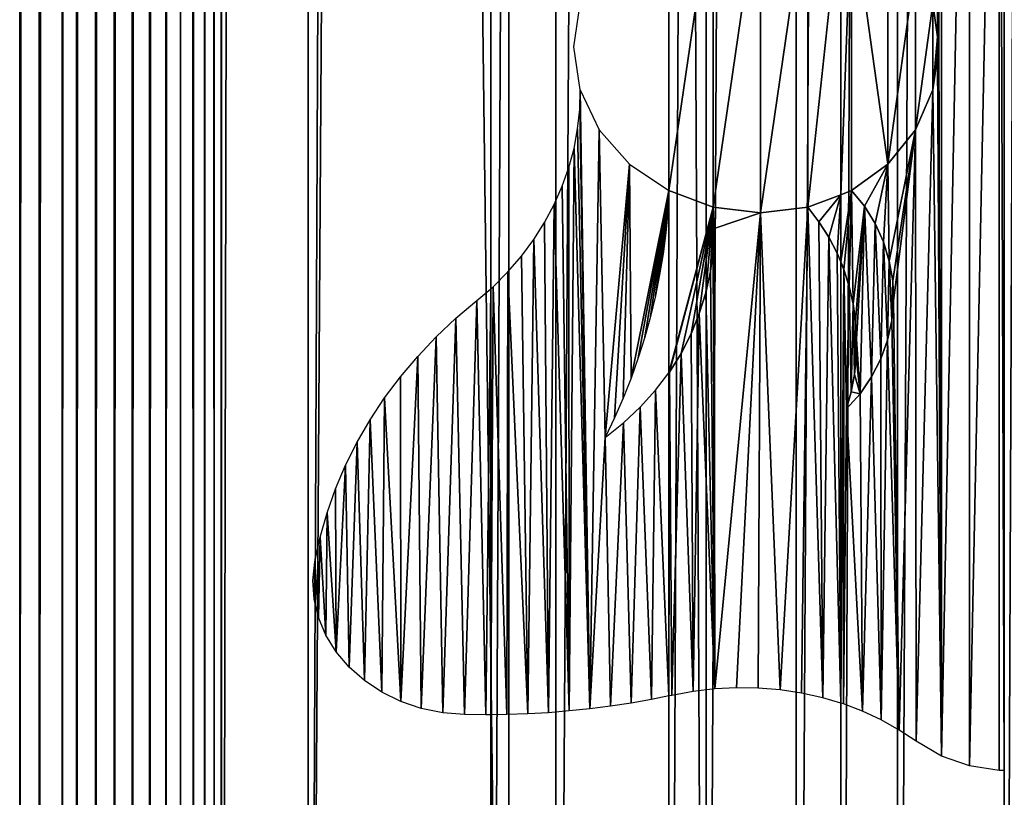
# Model space of a CAD drawing. Units: millimetres. Extents: x -99 to 23, y 5777 to 8177.
# Drawn here: x -99 to -38, y 5856 to 5904 of the extents above; entities that cross this region are included whole.
import ezdxf

# ---------------------------------------------------------------- set-up
doc = ezdxf.new("R2010")
doc.units = ezdxf.units.MM
doc.header["$LTSCALE"] = 25.4
doc.layers.get('0').update_dxf_attribs({"true_color": 0xff5454})

# ---------------------------------------------------------------- blocks, each defined once
blk = doc.blocks.new('Komponent_1')
at = {"color": 0}
for p, q in [((55.674, 2438.634, 148), (55.674, 38.634, 148)), ((55.674, 2438.634, 138.57), (55.674, 38.634, 138.57)), ((55.674, 2438.634, 148), (55.674, 38.634, 148)), ((55.674, 2438.634, 138.57), (55.674, 38.634, 138.57)), ((56.881, 2438.634, 138.57), (56.881, 38.634, 138.57)), ((56.881, 2438.634, 138.57), (56.881, 38.634, 138.57)), ((58.301, 2438.634, 139.256), (58.301, 38.634, 139.256)), ((58.301, 2438.634, 139.256), (58.301, 38.634, 139.256)), ((59.184, 2438.634, 135.107), (59.184, 38.634, 135.107)), ((59.184, 2438.634, 135.107), (59.184, 38.634, 135.107)), ((60.362, 38.634, 135.021), (60.362, 2438.634, 135.021)), ((60.362, 38.634, 135.021), (60.362, 2438.634, 135.021)), ((61.521, 38.634, 134.774), (61.521, 2438.634, 134.774)), ((61.521, 38.634, 134.774), (61.521, 2438.634, 134.774)), ((62.644, 38.634, 134.371), (62.644, 2438.634, 134.371)), ((62.644, 38.634, 134.371), (62.644, 2438.634, 134.371)), ((63.714, 38.634, 133.817), (63.714, 2438.634, 133.817)), ((63.714, 38.634, 133.817), (63.714, 2438.634, 133.817)), ((64.713, 38.634, 133.121), (64.713, 2438.634, 133.121)), ((64.713, 38.634, 133.121), (64.713, 2438.634, 133.121)), ((65.627, 38.634, 132.293), (65.627, 2438.634, 132.293)), ((65.627, 38.634, 132.293), (65.627, 2438.634, 132.293)), ((66.441, 38.634, 131.347), (66.441, 2438.634, 131.347)), ((66.441, 38.634, 131.347), (66.441, 2438.634, 131.347)), ((67.144, 38.634, 130.297), (67.144, 2438.634, 130.297)), ((67.144, 38.634, 130.297), (67.144, 2438.634, 130.297)), ((67.724, 38.634, 129.158), (67.724, 2438.634, 129.158)), ((67.724, 38.634, 129.158), (67.724, 2438.634, 129.158)), ((68.172, 2438.634, 127.949), (68.172, 38.634, 127.949)), ((68.172, 2438.634, 123.976), (68.172, 38.634, 123.976)), ((68.172, 2438.634, 127.949), (68.172, 38.634, 127.949)), ((68.172, 2438.634, 123.976), (68.172, 38.634, 123.976)), ((73.529, 2438.634, 123.976), (73.529, 38.634, 123.976)), ((73.529, 2438.634, 119.098), (73.529, 38.634, 119.098)), ((73.529, 2438.634, 123.976), (73.529, 38.634, 123.976)), ((73.529, 2438.634, 119.098), (73.529, 38.634, 119.098)), ((85.957, 38.634, 148), (85.957, 2438.634, 148)), ((85.957, 2438.634, 125.409), (85.957, 38.634, 125.409)), ((85.957, 38.634, 148), (85.957, 2438.634, 148)), ((85.957, 2438.634, 125.409), (85.957, 38.634, 125.409)), ((88.874, 38.634, 116.134), (88.874, 2438.634, 116.134)), ((88.874, 38.634, 116.134), (88.874, 2438.634, 116.134)), ((98.166, 2438.634, 122.327), (98.166, 38.634, 122.327)), ((98.166, 2438.634, 122.327), (98.166, 38.634, 122.327)), ((103.751, 38.634, 111.018), (103.751, 2438.634, 111.018)), ((103.751, 38.634, 111.018), (103.751, 2438.634, 111.018)), ((110.025, 38.634, 117.873), (110.025, 2438.634, 117.873)), ((110.025, 38.634, 117.873), (110.025, 2438.634, 117.873))]:
    blk.add_line(p, q, dxfattribs=at)
at = {"color": 7, "true_color": 0xf4f1f7}
mesh = blk.add_polyface(dxfattribs=at)
corners = [(85.957, 38.634, 148), (55.674, 2438.634, 148), (55.674, 38.634, 148), (85.957, 2438.634, 148)]
mesh.append_faces([[corners[k] for k in face] for face in [(0, 1, 2), (1, 0, 3)]], dxfattribs={"vtx0": -1, "color": 7})
mesh = blk.add_polyface(dxfattribs=at)
corners = [(55.674, 2438.634, 148), (55.674, 38.634, 138.57), (55.674, 38.634, 148), (55.674, 2438.634, 138.57)]
mesh.append_faces([[corners[k] for k in face] for face in [(0, 1, 2), (1, 0, 3)]], dxfattribs={"vtx0": -1, "color": 7})
mesh = blk.add_polyface(dxfattribs=at)
corners = [(56.881, 2438.634, 138.57), (55.674, 38.634, 138.57), (55.674, 2438.634, 138.57), (56.881, 38.634, 138.57)]
mesh.append_faces([[corners[k] for k in face] for face in [(0, 1, 2), (1, 0, 3)]], dxfattribs={"vtx0": -1, "color": 7})
mesh = blk.add_polyface(dxfattribs=at)
corners = [(58.301, 2438.634, 139.256), (56.881, 38.634, 138.57), (56.881, 2438.634, 138.57), (58.301, 38.634, 139.256)]
mesh.append_faces([[corners[k] for k in face] for face in [(0, 1, 2), (1, 0, 3)]], dxfattribs={"vtx0": -1, "color": 7})
mesh = blk.add_polyface(dxfattribs=at)
corners = [(58.301, 38.634, 139.256), (59.184, 2438.634, 135.107), (59.184, 38.634, 135.107), (58.301, 2438.634, 139.256)]
mesh.append_faces([[corners[k] for k in face] for face in [(0, 1, 2), (1, 0, 3)]], dxfattribs={"vtx0": -1, "color": 7})
mesh = blk.add_polyface(dxfattribs=at)
corners = [(60.362, 2438.634, 135.021), (59.184, 38.634, 135.107), (59.184, 2438.634, 135.107), (60.362, 38.634, 135.021)]
mesh.append_faces([[corners[k] for k in face] for face in [(0, 1, 2), (1, 0, 3)]], dxfattribs={"vtx0": -1, "color": 7})
mesh = blk.add_polyface(dxfattribs=at)
corners = [(61.521, 2438.634, 134.774), (60.362, 38.634, 135.021), (60.362, 2438.634, 135.021), (61.521, 38.634, 134.774)]
mesh.append_faces([[corners[k] for k in face] for face in [(0, 1, 2), (1, 0, 3)]], dxfattribs={"vtx0": -1, "color": 7})
mesh = blk.add_polyface(dxfattribs=at)
corners = [(62.644, 2438.634, 134.371), (61.521, 38.634, 134.774), (61.521, 2438.634, 134.774), (62.644, 38.634, 134.371)]
mesh.append_faces([[corners[k] for k in face] for face in [(0, 1, 2), (1, 0, 3)]], dxfattribs={"vtx0": -1, "color": 7})
mesh = blk.add_polyface(dxfattribs=at)
corners = [(63.714, 2438.634, 133.817), (62.644, 38.634, 134.371), (62.644, 2438.634, 134.371), (63.714, 38.634, 133.817)]
mesh.append_faces([[corners[k] for k in face] for face in [(0, 1, 2), (1, 0, 3)]], dxfattribs={"vtx0": -1, "color": 7})
mesh = blk.add_polyface(dxfattribs=at)
corners = [(64.713, 2438.634, 133.121), (63.714, 38.634, 133.817), (63.714, 2438.634, 133.817), (64.713, 38.634, 133.121)]
mesh.append_faces([[corners[k] for k in face] for face in [(0, 1, 2), (1, 0, 3)]], dxfattribs={"vtx0": -1, "color": 7})
mesh = blk.add_polyface(dxfattribs=at)
corners = [(65.627, 2438.634, 132.293), (64.713, 38.634, 133.121), (64.713, 2438.634, 133.121), (65.627, 38.634, 132.293)]
mesh.append_faces([[corners[k] for k in face] for face in [(0, 1, 2), (1, 0, 3)]], dxfattribs={"vtx0": -1, "color": 7})
mesh = blk.add_polyface(dxfattribs=at)
corners = [(65.627, 2438.634, 132.293), (66.441, 38.634, 131.347), (65.627, 38.634, 132.293), (66.441, 2438.634, 131.347)]
mesh.append_faces([[corners[k] for k in face] for face in [(0, 1, 2), (1, 0, 3)]], dxfattribs={"vtx0": -1, "color": 7})
mesh = blk.add_polyface(dxfattribs=at)
corners = [(66.441, 2438.634, 131.347), (67.144, 38.634, 130.297), (66.441, 38.634, 131.347), (67.144, 2438.634, 130.297)]
mesh.append_faces([[corners[k] for k in face] for face in [(0, 1, 2), (1, 0, 3)]], dxfattribs={"vtx0": -1, "color": 7})
mesh = blk.add_polyface(dxfattribs=at)
corners = [(67.144, 2438.634, 130.297), (67.724, 38.634, 129.158), (67.144, 38.634, 130.297), (67.724, 2438.634, 129.158)]
mesh.append_faces([[corners[k] for k in face] for face in [(0, 1, 2), (1, 0, 3)]], dxfattribs={"vtx0": -1, "color": 7})
mesh = blk.add_polyface(dxfattribs=at)
corners = [(67.724, 2438.634, 129.158), (68.172, 38.634, 127.949), (67.724, 38.634, 129.158), (68.172, 2438.634, 127.949)]
mesh.append_faces([[corners[k] for k in face] for face in [(0, 1, 2), (1, 0, 3)]], dxfattribs={"vtx0": -1, "color": 7})
mesh = blk.add_polyface(dxfattribs=at)
corners = [(68.172, 2438.634, 127.949), (68.172, 38.634, 123.976), (68.172, 38.634, 127.949), (68.172, 2438.634, 123.976)]
mesh.append_faces([[corners[k] for k in face] for face in [(0, 1, 2), (1, 0, 3)]], dxfattribs={"vtx0": -1, "color": 7})
mesh = blk.add_polyface(dxfattribs=at)
corners = [(73.529, 2438.634, 123.976), (68.172, 38.634, 123.976), (68.172, 2438.634, 123.976), (73.529, 38.634, 123.976)]
mesh.append_faces([[corners[k] for k in face] for face in [(0, 1, 2), (1, 0, 3)]], dxfattribs={"vtx0": -1, "color": 7})
mesh = blk.add_polyface(dxfattribs=at)
corners = [(73.529, 2438.634, 123.976), (73.529, 38.634, 119.098), (73.529, 38.634, 123.976), (73.529, 2438.634, 119.098)]
mesh.append_faces([[corners[k] for k in face] for face in [(0, 1, 2), (1, 0, 3)]], dxfattribs={"vtx0": -1, "color": 7})
mesh = blk.add_polyface(dxfattribs=at)
corners = [(88.874, 2438.634, 116.134), (73.529, 38.634, 119.098), (73.529, 2438.634, 119.098), (88.874, 38.634, 116.134)]
mesh.append_faces([[corners[k] for k in face] for face in [(0, 1, 2), (1, 0, 3)]], dxfattribs={"vtx0": -1, "color": 7})
mesh = blk.add_polyface(dxfattribs=at)
corners = [(98.166, 38.634, 122.327), (85.957, 2438.634, 125.409), (85.957, 38.634, 125.409), (98.166, 2438.634, 122.327)]
mesh.append_faces([[corners[k] for k in face] for face in [(0, 1, 2), (1, 0, 3)]], dxfattribs={"vtx0": -1, "color": 7})
mesh = blk.add_polyface(dxfattribs=at)
corners = [(85.957, 2438.634, 125.409), (85.957, 38.634, 148), (85.957, 38.634, 125.409), (85.957, 2438.634, 148)]
mesh.append_faces([[corners[k] for k in face] for face in [(0, 1, 2), (1, 0, 3)]], dxfattribs={"vtx0": -1, "color": 7})
mesh = blk.add_polyface(dxfattribs=at)
corners = [(103.751, 2438.634, 111.018), (88.874, 38.634, 116.134), (88.874, 2438.634, 116.134), (103.751, 38.634, 111.018)]
mesh.append_faces([[corners[k] for k in face] for face in [(0, 1, 2), (1, 0, 3)]], dxfattribs={"vtx0": -1, "color": 7})
mesh = blk.add_polyface(dxfattribs=at)
corners = [(98.166, 38.634, 122.327), (110.025, 2438.634, 117.873), (98.166, 2438.634, 122.327), (110.025, 38.634, 117.873)]
mesh.append_faces([[corners[k] for k in face] for face in [(0, 1, 2), (1, 0, 3)]], dxfattribs={"vtx0": -1, "color": 7})
mesh = blk.add_polyface(dxfattribs=at)
corners = [(117.913, 2438.634, 103.833), (103.751, 38.634, 111.018), (103.751, 2438.634, 111.018), (117.913, 38.634, 103.833)]
mesh.append_faces([[corners[k] for k in face] for face in [(0, 1, 2), (1, 0, 3)]], dxfattribs={"vtx0": -1, "color": 7})
mesh = blk.add_polyface(dxfattribs=at)
corners = [(110.025, 38.634, 117.873), (121.407, 2438.634, 112.094), (110.025, 2438.634, 117.873), (121.407, 38.634, 112.094)]
mesh.append_faces([[corners[k] for k in face] for face in [(0, 1, 2), (1, 0, 3)]], dxfattribs={"vtx0": -1, "color": 7})
blk = doc.blocks.new('LGZ-15_dwg')
at = {"color": 7, "true_color": 0xf4f1f7}
blk.add_blockref('Komponent_1', (-55.674, -38.634), dxfattribs=at)
blk = doc.blocks.new('Grupa59_1')
at = {"color": 0}
for p, q in [((-275.037, 3259.684, 113.928), (-275.037, 3277.476, 113.928)), ((-264.399, 3259.423, 109.604), (-264.399, 3277.737, 109.604)), ((-264.399, 3259.423, 109.604), (-264.399, 3277.737, 109.604)), ((-280.934, 3268.58, 115.625), (-280.533, 3271.238, 115.51)), ((-258.695, 3271.238, 106.549), (-258.412, 3269.196, 106.397)), ((-258.695, 3271.238, 106.549), (-258.412, 3269.196, 106.397)), ((-258.412, 3269.196, 106.397), (-258.327, 3268.58, 106.352)), ((-258.412, 3269.196, 106.397), (-258.327, 3268.58, 106.352)), ((-280.533, 3265.922, 115.51), (-280.934, 3268.58, 115.625)), ((-258.327, 3268.58, 106.352), (-258.412, 3267.964, 106.397)), ((-258.327, 3268.58, 106.352), (-258.412, 3267.964, 106.397)), ((-258.412, 3267.964, 106.397), (-258.695, 3265.922, 106.549)), ((-258.412, 3267.964, 106.397), (-258.695, 3265.922, 106.549)), ((-280.564, 3264.706, 115.519), (-280.533, 3265.922, 115.51)), ((-280.533, 3265.922, 115.51), (-279.356, 3263.446, 115.171)), ((-258.695, 3265.922, 106.549), (-259.774, 3263.446, 107.127)), ((-258.695, 3265.922, 106.549), (-259.774, 3263.446, 107.127)), ((-280.691, 3263.494, 115.555), (-280.564, 3264.706, 115.519)), ((-280.913, 3262.293, 115.619), (-280.691, 3263.494, 115.555)), ((-279.356, 3263.446, 115.171), (-277.485, 3261.319, 114.632)), ((-259.774, 3263.446, 107.127), (-261.491, 3261.319, 108.046)), ((-259.774, 3263.446, 107.127), (-261.491, 3261.319, 108.046)), ((-281.231, 3261.108, 115.711), (-280.913, 3262.293, 115.619)), ((-277.485, 3261.319, 114.632), (-275.046, 3259.687, 113.93)), ((-261.491, 3261.319, 108.046), (-263.728, 3259.687, 109.245)), ((-261.491, 3261.319, 108.046), (-263.728, 3259.687, 109.245)), ((-281.642, 3259.945, 115.829), (-281.231, 3261.108, 115.711)), ((-282.143, 3258.809, 115.973), (-281.642, 3259.945, 115.829)), ((-275.046, 3259.687, 113.93), (-275.117, 3258.374, 113.951)), ((-275.037, 3248.396, 113.928), (-275.037, 3259.684, 113.928)), ((-275.037, 3259.684, 113.928), (-272.308, 3258.661, 112.819)), ((-275.037, 3259.684, 113.928), (-272.308, 3258.661, 112.819)), ((-263.728, 3259.687, 109.245), (-264.399, 3259.423, 109.604)), ((-263.728, 3259.687, 109.245), (-264.399, 3259.423, 109.604)), ((-263.728, 3259.687, 109.245), (-262.937, 3258.706, 108.821)), ((-263.728, 3259.687, 109.245), (-262.937, 3258.706, 108.821)), ((-264.399, 3259.423, 109.604), (-266.432, 3258.661, 110.43)), ((-264.399, 3259.423, 109.604), (-266.432, 3258.661, 110.43)), ((-264.399, 3255.261, 109.604), (-264.399, 3259.423, 109.604)), ((-264.399, 3255.261, 109.604), (-264.399, 3259.423, 109.604)), ((-282.734, 3257.707, 116.143), (-282.143, 3258.809, 115.973)), ((-275.117, 3258.374, 113.951), (-275.235, 3257.063, 113.985)), ((-272.308, 3258.661, 112.819), (-272.246, 3257.326, 112.793)), ((-269.37, 3258.311, 111.625), (-272.308, 3258.661, 112.819)), ((-272.308, 3258.661, 112.819), (-272.246, 3257.326, 112.793)), ((-269.37, 3258.311, 111.625), (-272.308, 3258.661, 112.819)), ((-266.432, 3258.661, 110.43), (-269.37, 3258.311, 111.625)), ((-266.432, 3258.661, 110.43), (-269.37, 3258.311, 111.625)), ((-265.751, 3257.754, 110.154), (-266.432, 3258.661, 110.43)), ((-265.751, 3257.754, 110.154), (-266.432, 3258.661, 110.43)), ((-262.937, 3258.706, 108.821), (-262.279, 3257.64, 108.469)), ((-262.937, 3258.706, 108.821), (-262.279, 3257.64, 108.469)), ((-283.41, 3256.643, 116.338), (-282.734, 3257.707, 116.143)), ((-265.15, 3256.802, 109.909), (-265.751, 3257.754, 110.154)), ((-265.15, 3256.802, 109.909), (-265.751, 3257.754, 110.154)), ((-262.279, 3257.64, 108.469), (-261.763, 3256.505, 108.192)), ((-262.279, 3257.64, 108.469), (-261.763, 3256.505, 108.192)), ((-275.235, 3257.063, 113.985), (-275.401, 3255.756, 114.033)), ((-272.246, 3257.326, 112.793), (-272.301, 3255.99, 112.816)), ((-272.246, 3257.326, 112.793), (-272.301, 3255.99, 112.816)), ((-284.17, 3255.622, 116.557), (-283.41, 3256.643, 116.338)), ((-264.631, 3255.811, 109.699), (-265.15, 3256.802, 109.909)), ((-264.631, 3255.811, 109.699), (-265.15, 3256.802, 109.909)), ((-261.763, 3256.505, 108.192), (-261.397, 3255.318, 107.996)), ((-261.763, 3256.505, 108.192), (-261.397, 3255.318, 107.996)), ((-272.301, 3255.99, 112.816), (-272.472, 3254.662, 112.885)), ((-272.301, 3255.99, 112.816), (-272.472, 3254.662, 112.885)), ((-264.399, 3255.261, 109.604), (-264.631, 3255.811, 109.699)), ((-264.399, 3255.261, 109.604), (-264.631, 3255.811, 109.699)), ((-285.008, 3254.649, 116.798), (-284.17, 3255.622, 116.557)), ((-275.401, 3255.756, 114.033), (-275.614, 3254.455, 114.094)), ((-264.208, 3254.787, 109.502), (-264.399, 3255.261, 109.604)), ((-264.399, 3227.944, 109.604), (-264.399, 3255.261, 109.604)), ((-264.208, 3254.787, 109.502), (-264.399, 3255.261, 109.604)), ((-264.399, 3227.944, 109.604), (-264.399, 3255.261, 109.604)), ((-261.397, 3255.318, 107.996), (-261.187, 3254.098, 107.884)), ((-261.397, 3255.318, 107.996), (-261.187, 3254.098, 107.884)), ((-285.922, 3253.729, 117.061), (-285.008, 3254.649, 116.798)), ((-272.472, 3254.662, 112.885), (-272.759, 3253.35, 113.002)), ((-272.472, 3254.662, 112.885), (-272.759, 3253.35, 113.002)), ((-263.881, 3253.736, 109.327), (-264.208, 3254.787, 109.502)), ((-263.881, 3253.736, 109.327), (-264.208, 3254.787, 109.502)), ((-275.614, 3254.455, 114.094), (-275.874, 3253.16, 114.169)), ((-261.187, 3254.098, 107.884), (-261.136, 3252.863, 107.856)), ((-261.187, 3254.098, 107.884), (-261.136, 3252.863, 107.856)), ((-286.926, 3252.867, 117.255), (-286.072, 3253.597, 117.104)), ((-286.072, 3253.597, 117.104), (-285.922, 3253.729, 117.061)), ((-286.072, 3227.214, 117.104), (-286.072, 3253.597, 117.104)), ((-286.072, 3227.214, 117.104), (-286.072, 3253.597, 117.104)), ((-263.639, 3252.664, 109.197), (-263.881, 3253.736, 109.327)), ((-263.639, 3252.664, 109.197), (-263.881, 3253.736, 109.327)), ((-288.223, 3251.773, 117.483), (-286.926, 3252.867, 117.255)), ((-275.874, 3253.16, 114.169), (-276.181, 3251.873, 114.257)), ((-272.759, 3253.35, 113.002), (-273.159, 3252.063, 113.164)), ((-272.759, 3253.35, 113.002), (-273.159, 3252.063, 113.164)), ((-261.136, 3252.863, 107.856), (-261.244, 3251.631, 107.914)), ((-261.136, 3252.863, 107.856), (-261.244, 3251.631, 107.914)), ((-263.485, 3251.578, 109.115), (-263.639, 3252.664, 109.197)), ((-263.485, 3251.578, 109.115), (-263.639, 3252.664, 109.197)), ((-289.446, 3250.621, 117.699), (-288.223, 3251.773, 117.483)), ((-276.181, 3251.873, 114.257), (-276.535, 3250.595, 114.359)), ((-273.159, 3252.063, 113.164), (-273.67, 3250.809, 113.372)), ((-273.159, 3252.063, 113.164), (-273.67, 3250.809, 113.372)), ((-263.42, 3250.483, 109.08), (-263.485, 3251.578, 109.115)), ((-263.42, 3250.483, 109.08), (-263.485, 3251.578, 109.115)), ((-261.244, 3251.631, 107.914), (-261.51, 3250.421, 108.057)), ((-261.244, 3251.631, 107.914), (-261.51, 3250.421, 108.057)), ((-290.592, 3249.413, 117.901), (-289.446, 3250.621, 117.699)), ((-276.535, 3250.595, 114.359), (-276.935, 3249.327, 114.474)), ((-273.67, 3250.809, 113.372), (-274.289, 3249.595, 113.624)), ((-273.67, 3250.809, 113.372), (-274.289, 3249.595, 113.624)), ((-263.443, 3249.387, 109.092), (-263.42, 3250.483, 109.08)), ((-263.443, 3249.387, 109.092), (-263.42, 3250.483, 109.08)), ((-261.51, 3250.421, 108.057), (-261.931, 3249.251, 108.282)), ((-261.51, 3250.421, 108.057), (-261.931, 3249.251, 108.282)), ((-291.658, 3248.153, 118.089), (-290.592, 3249.413, 117.901)), ((-276.935, 3249.327, 114.474), (-277.381, 3248.071, 114.602)), ((-274.289, 3249.595, 113.624), (-275.012, 3248.429, 113.918)), ((-274.289, 3249.595, 113.624), (-275.012, 3248.429, 113.918)), ((-263.555, 3248.296, 109.152), (-263.443, 3249.387, 109.092)), ((-263.555, 3248.296, 109.152), (-263.443, 3249.387, 109.092)), ((-261.931, 3249.251, 108.282), (-262.499, 3248.139, 108.586)), ((-261.931, 3249.251, 108.282), (-262.499, 3248.139, 108.586)), ((-292.641, 3246.844, 118.262), (-291.658, 3248.153, 118.089)), ((-277.381, 3248.071, 114.602), (-277.872, 3246.828, 114.744)), ((-275.865, 3247.319, 114.166), (-275.037, 3248.396, 113.928)), ((-275.012, 3248.429, 113.918), (-275.037, 3248.396, 113.928)), ((-275.012, 3248.429, 113.918), (-275.037, 3248.396, 113.928)), ((-275.037, 3248.396, 113.928), (-275.037, 3228.385, 113.928)), ((-275.037, 3248.396, 113.928), (-275.037, 3228.385, 113.928)), ((-263.755, 3247.216, 109.259), (-263.555, 3248.296, 109.152)), ((-263.755, 3247.216, 109.259), (-263.555, 3248.296, 109.152)), ((-262.499, 3248.139, 108.586), (-263.206, 3247.102, 108.965)), ((-262.499, 3248.139, 108.586), (-263.206, 3247.102, 108.965)), ((-276.816, 3246.27, 114.44), (-275.865, 3247.319, 114.166)), ((-293.537, 3245.491, 118.42), (-292.641, 3246.844, 118.262)), ((-277.872, 3246.828, 114.744), (-278.408, 3245.599, 114.898)), ((-264.041, 3246.154, 109.413), (-263.755, 3247.216, 109.259)), ((-264.041, 3246.154, 109.413), (-263.755, 3247.216, 109.259)), ((-263.206, 3247.102, 108.965), (-264.041, 3246.154, 109.413)), ((-263.206, 3247.102, 108.965), (-264.041, 3246.154, 109.413)), ((-277.859, 3245.291, 114.74), (-276.816, 3246.27, 114.44)), ((-294.344, 3244.099, 118.563), (-293.537, 3245.491, 118.42)), ((-278.408, 3245.599, 114.898), (-278.988, 3244.386, 115.065)), ((-278.988, 3244.386, 115.065), (-277.859, 3245.291, 114.74)), ((-295.06, 3242.67, 118.689), (-294.344, 3244.099, 118.563)), ((-295.681, 3241.21, 118.798), (-295.06, 3242.67, 118.689)), ((-296.207, 3239.723, 118.891), (-295.681, 3241.21, 118.798)), ((-296.636, 3238.214, 118.967), (-296.207, 3239.723, 118.891)), ((-296.965, 3236.687, 119.025), (-296.636, 3238.214, 118.967)), ((-297.079, 3235.53, 119.045), (-296.965, 3236.687, 119.025)), ((-296.999, 3234.371, 119.031), (-297.079, 3235.53, 119.045)), ((-296.729, 3233.234, 118.983), (-296.999, 3234.371, 119.031)), ((-296.272, 3232.14, 118.903), (-296.729, 3233.234, 118.983)), ((-295.639, 3231.112, 118.791), (-296.272, 3232.14, 118.903)), ((-294.841, 3230.171, 118.65), (-295.639, 3231.112, 118.791)), ((-293.896, 3229.335, 118.484), (-294.841, 3230.171, 118.65)), ((-292.821, 3228.62, 118.294), (-293.896, 3229.335, 118.484)), ((-291.638, 3228.042, 118.086), (-292.821, 3228.62, 118.294)), ((-275.037, 3228.385, 113.928), (-276.117, 3228.168, 114.239)), ((-274.866, 3228.42, 113.858), (-275.037, 3228.385, 113.928)), ((-273.543, 3228.667, 113.321), (-274.866, 3228.42, 113.858)), ((-272.204, 3228.824, 112.777), (-273.543, 3228.667, 113.321)), ((-270.856, 3228.892, 112.229), (-272.204, 3228.824, 112.777)), ((-269.506, 3228.871, 111.68), (-270.856, 3228.892, 112.229)), ((-268.161, 3228.759, 111.133), (-269.506, 3228.871, 111.68)), ((-266.829, 3228.559, 110.592), (-268.161, 3228.759, 111.133)), ((-265.517, 3228.27, 110.059), (-266.829, 3228.559, 110.592)), ((-290.371, 3227.611, 117.862), (-291.638, 3228.042, 118.086)), ((-277.381, 3227.944, 114.603), (-278.652, 3227.75, 114.968)), ((-276.117, 3228.168, 114.239), (-277.381, 3227.944, 114.603)), ((-264.399, 3227.944, 109.604), (-265.517, 3228.27, 110.059)), ((-264.24, 3227.895, 109.519), (-264.399, 3227.944, 109.604)), ((-263.049, 3227.436, 108.881), (-264.24, 3227.895, 109.519)), ((-289.046, 3227.337, 117.629), (-290.371, 3227.611, 117.862)), ((-287.689, 3227.225, 117.389), (-289.046, 3227.337, 117.629)), ((-286.367, 3227.21, 117.156), (-287.689, 3227.225, 117.389)), ((-286.072, 3227.214, 117.104), (-286.367, 3227.21, 117.156)), ((-285.07, 3227.226, 116.816), (-286.072, 3227.214, 117.104)), ((-283.781, 3227.271, 116.445), (-285.07, 3227.226, 116.816)), ((-282.493, 3227.346, 116.074), (-283.781, 3227.271, 116.445)), ((-281.209, 3227.451, 115.704), (-282.493, 3227.346, 116.074)), ((-279.928, 3227.586, 115.336), (-281.209, 3227.451, 115.704)), ((-278.652, 3227.75, 114.968), (-279.928, 3227.586, 115.336)), ((-261.898, 3226.894, 108.264), (-263.049, 3227.436, 108.881)), ((-260.791, 3226.274, 107.672), (-261.898, 3226.894, 108.264)), ((-259.735, 3225.578, 107.106), (-260.791, 3226.274, 107.672)), ((-258.156, 3224.662, 106.26), (-259.735, 3225.578, 107.106)), ((-256.423, 3224.048, 105.332), (-258.156, 3224.662, 106.26)), ((-254.599, 3223.758, 104.355), (-256.423, 3224.048, 105.332)), ((-254.277, 3223.765, 104.182), (-254.599, 3223.758, 104.355))]:
    blk.add_line(p, q, dxfattribs=at)
mesh = blk.add_polyface(dxfattribs=at)
corners = [(-263.881, 3253.736, 109.327), (-264.041, 3246.154, 109.413), (-264.208, 3254.787, 109.502), (-263.755, 3247.216, 109.259), (-263.639, 3252.664, 109.197), (-263.555, 3248.296, 109.152), (-263.485, 3251.578, 109.115), (-263.443, 3249.387, 109.092), (-263.42, 3250.483, 109.08), (-264.24, 3309.265, 109.519), (-264.399, 3281.899, 109.604), (-264.399, 3309.216, 109.604), (-264.208, 3282.372, 109.502), (-264.041, 3291.006, 109.413), (-263.049, 3309.724, 108.881), (-263.206, 3290.058, 108.965), (-262.499, 3289.021, 108.586), (-261.898, 3310.265, 108.264), (-261.931, 3287.908, 108.282), (-261.51, 3286.739, 108.057), (-260.791, 3310.886, 107.672), (-261.244, 3285.529, 107.914), (-261.136, 3284.297, 107.856), (-262.937, 3278.454, 108.821), (-261.491, 3275.841, 108.046), (-263.728, 3277.473, 109.245), (-262.279, 3279.52, 108.469), (-261.763, 3280.655, 108.192), (-261.397, 3281.841, 107.996), (-259.774, 3273.714, 107.127), (-261.187, 3283.061, 107.884), (-259.735, 3311.582, 107.106), (-258.695, 3271.238, 106.549), (-258.156, 3312.497, 106.26), (-258.412, 3269.196, 106.397), (-258.327, 3268.58, 106.352), (-261.491, 3261.319, 108.046), (-262.937, 3258.706, 108.821), (-263.728, 3259.687, 109.245), (-262.279, 3257.64, 108.469), (-261.763, 3256.505, 108.192), (-261.397, 3255.318, 107.996), (-259.774, 3263.446, 107.127), (-261.187, 3254.098, 107.884), (-261.136, 3252.863, 107.856), (-260.791, 3226.274, 107.672), (-259.735, 3225.578, 107.106), (-258.695, 3265.922, 106.549), (-258.156, 3224.662, 106.26), (-258.412, 3267.964, 106.397), (-256.423, 3313.112, 105.332), (-256.423, 3224.048, 105.332), (-254.599, 3313.402, 104.355), (-254.599, 3223.758, 104.355), (-254.277, 3223.765, 104.182), (-254.277, 3313.394, 104.182), (-264.399, 3227.944, 109.604), (-264.399, 3255.261, 109.604), (-264.24, 3227.895, 109.519), (-263.049, 3227.436, 108.881), (-263.206, 3247.102, 108.965), (-262.499, 3248.139, 108.586), (-261.898, 3226.894, 108.264), (-261.931, 3249.251, 108.282), (-261.51, 3250.421, 108.057), (-261.244, 3251.631, 107.914), (-263.881, 3283.424, 109.327), (-263.755, 3289.944, 109.259), (-263.639, 3284.496, 109.197), (-263.555, 3288.864, 109.152), (-263.485, 3285.582, 109.115), (-263.443, 3287.773, 109.092), (-263.42, 3286.677, 109.08)]
mesh.append_faces([[corners[k] for k in face] for face in [(7, 6, 8), (9, 10, 11), (23, 24, 25), (36, 37, 38), (54, 52, 55), (2, 56, 57), (70, 71, 72)]], dxfattribs={"vtx0": -1, "color": 0})
mesh.append_faces([[corners[k] for k in face] for face in [(0, 1, 2), (1, 0, 3), (3, 4, 5), (5, 6, 7), (10, 9, 12), (13, 14, 15), (15, 14, 16), (16, 17, 18), (18, 17, 19), (19, 20, 21), (21, 20, 22), (24, 28, 29), (29, 31, 32), (32, 33, 34), (34, 33, 35), (37, 36, 39), (39, 36, 40), (40, 36, 41), (41, 42, 43), (43, 42, 44), (45, 42, 46), (46, 47, 48), (48, 50, 51), (51, 52, 53), (53, 52, 54), (56, 2, 58), (58, 1, 59), (59, 61, 62), (62, 64, 45), (66, 67, 68), (68, 69, 70)]], dxfattribs={"vtx0": -1, "vtx1": -1, "color": 0})
mesh.append_faces([[corners[k] for k in face] for face in [(12, 9, 13), (29, 22, 20), (44, 42, 45), (48, 35, 33), (58, 2, 1)]], dxfattribs={"vtx0": -1, "vtx1": -1, "vtx2": -1, "color": 0})
mesh.append_faces([[corners[k] for k in face] for face in [(3, 0, 4), (5, 4, 6), (13, 9, 14), (16, 14, 17), (19, 17, 20), (24, 23, 26), (24, 26, 27), (24, 27, 28), (29, 28, 30), (29, 30, 22), (29, 20, 31), (32, 31, 33), (41, 36, 42), (46, 42, 47), (48, 47, 49), (48, 49, 35), (48, 33, 50), (51, 50, 52), (59, 1, 60), (59, 60, 61), (62, 61, 63), (62, 63, 64), (45, 64, 65), (45, 65, 44), (13, 66, 12), (66, 13, 67), (68, 67, 69), (70, 69, 71)]], dxfattribs={"vtx0": -1, "vtx2": -1, "color": 0})
mesh = blk.add_polyface(dxfattribs=at)
corners = [(-272.308, 3278.498, 112.819), (-275.037, 3259.684, 113.928), (-275.037, 3277.476, 113.928), (-272.308, 3258.661, 112.819), (-269.37, 3278.848, 111.625), (-269.37, 3258.311, 111.625), (-266.432, 3278.498, 110.43), (-266.432, 3258.661, 110.43), (-264.399, 3277.737, 109.604), (-264.399, 3259.423, 109.604)]
mesh.append_faces([[corners[k] for k in face] for face in [(0, 1, 2), (7, 8, 9)]], dxfattribs={"vtx0": -1, "color": 0})
mesh.append_faces([[corners[k] for k in face] for face in [(1, 0, 3), (3, 4, 5), (5, 6, 7)]], dxfattribs={"vtx0": -1, "vtx1": -1, "color": 0})
mesh.append_faces([[corners[k] for k in face] for face in [(3, 0, 4), (5, 4, 6), (7, 6, 8)]], dxfattribs={"vtx0": -1, "vtx2": -1, "color": 0})
mesh = blk.add_polyface(dxfattribs=at)
corners = [(-263.728, 3277.473, 109.245), (-264.399, 3259.423, 109.604), (-264.399, 3277.737, 109.604), (-263.728, 3259.687, 109.245), (-261.491, 3261.319, 108.046), (-261.491, 3275.841, 108.046), (-259.774, 3273.714, 107.127), (-259.774, 3263.446, 107.127), (-258.695, 3271.238, 106.549), (-258.695, 3265.922, 106.549), (-258.412, 3269.196, 106.397), (-258.412, 3267.964, 106.397), (-258.327, 3268.58, 106.352)]
mesh.append_faces([[corners[k] for k in face] for face in [(0, 1, 2), (11, 10, 12)]], dxfattribs={"vtx0": -1, "color": 0})
mesh.append_faces([[corners[k] for k in face] for face in [(1, 0, 3), (3, 0, 4), (4, 6, 7), (7, 8, 9), (9, 10, 11)]], dxfattribs={"vtx0": -1, "vtx1": -1, "color": 0})
mesh.append_faces([[corners[k] for k in face] for face in [(4, 0, 5), (4, 5, 6), (7, 6, 8), (9, 8, 10)]], dxfattribs={"vtx0": -1, "vtx2": -1, "color": 0})
mesh = blk.add_polyface(dxfattribs=at)
corners = [(-277.485, 3261.319, 114.632), (-278.988, 3244.386, 115.065), (-279.356, 3263.446, 115.171), (-278.408, 3245.599, 114.898), (-277.872, 3246.828, 114.744), (-277.381, 3248.071, 114.602), (-275.046, 3259.687, 113.93), (-276.935, 3249.327, 114.474), (-276.535, 3250.595, 114.359), (-276.181, 3251.873, 114.257), (-275.874, 3253.16, 114.169), (-275.614, 3254.455, 114.094), (-275.401, 3255.756, 114.033), (-275.235, 3257.063, 113.985), (-275.117, 3258.374, 113.951), (-285.922, 3253.729, 117.061), (-286.072, 3227.214, 117.104), (-286.072, 3253.597, 117.104), (-285.07, 3227.226, 116.816), (-285.008, 3254.649, 116.798), (-283.781, 3227.271, 116.445), (-284.17, 3255.622, 116.557), (-283.41, 3256.643, 116.338), (-282.493, 3227.346, 116.074), (-282.734, 3257.707, 116.143), (-282.143, 3258.809, 115.973), (-281.209, 3227.451, 115.704), (-281.642, 3259.945, 115.829), (-281.231, 3261.108, 115.711), (-280.913, 3262.293, 115.619), (-279.928, 3227.586, 115.336), (-280.691, 3263.494, 115.555), (-280.564, 3264.706, 115.519), (-280.533, 3265.922, 115.51), (-278.652, 3227.75, 114.968), (-277.859, 3245.291, 114.74), (-277.381, 3227.944, 114.603), (-276.816, 3246.27, 114.44), (-276.117, 3228.168, 114.239), (-275.865, 3247.319, 114.166), (-275.037, 3228.385, 113.928), (-275.037, 3248.396, 113.928)]
mesh.append_faces([[corners[k] for k in face] for face in [(13, 6, 14), (15, 16, 17), (40, 39, 41)]], dxfattribs={"vtx0": -1, "color": 0})
mesh.append_faces([[corners[k] for k in face] for face in [(0, 1, 2), (1, 0, 3), (3, 0, 4), (4, 0, 5), (5, 6, 7), (7, 6, 8), (8, 6, 9), (9, 6, 10), (10, 6, 11), (11, 6, 12), (12, 6, 13), (16, 15, 18), (18, 19, 20), (20, 22, 23), (23, 25, 26), (26, 29, 30), (30, 1, 34), (34, 35, 36), (36, 37, 38), (38, 39, 40)]], dxfattribs={"vtx0": -1, "vtx1": -1, "color": 0})
mesh.append_faces([[corners[k] for k in face] for face in [(30, 2, 1)]], dxfattribs={"vtx0": -1, "vtx1": -1, "vtx2": -1, "color": 0})
mesh.append_faces([[corners[k] for k in face] for face in [(5, 0, 6), (18, 15, 19), (20, 19, 21), (20, 21, 22), (23, 22, 24), (23, 24, 25), (26, 25, 27), (26, 27, 28), (26, 28, 29), (30, 29, 31), (30, 31, 32), (30, 32, 33), (30, 33, 2), (34, 1, 35), (36, 35, 37), (38, 37, 39)]], dxfattribs={"vtx0": -1, "vtx2": -1, "color": 0})
mesh = blk.add_polyface(dxfattribs=at)
corners = [(-272.308, 3258.661, 112.819), (-275.037, 3248.396, 113.928), (-275.037, 3259.684, 113.928), (-275.012, 3248.429, 113.918), (-274.289, 3249.595, 113.624), (-273.67, 3250.809, 113.372), (-273.159, 3252.063, 113.164), (-272.759, 3253.35, 113.002), (-272.472, 3254.662, 112.885), (-272.301, 3255.99, 112.816), (-272.246, 3257.326, 112.793)]
mesh.append_faces([[corners[k] for k in face] for face in [(0, 1, 2), (9, 0, 10)]], dxfattribs={"vtx0": -1, "color": 0})
mesh.append_faces([[corners[k] for k in face] for face in [(1, 0, 3), (3, 0, 4), (4, 0, 5), (5, 0, 6), (6, 0, 7), (7, 0, 8), (8, 0, 9)]], dxfattribs={"vtx0": -1, "vtx1": -1, "color": 0})
mesh = blk.add_polyface(dxfattribs=at)
corners = [(-263.728, 3259.687, 109.245), (-264.399, 3255.261, 109.604), (-264.399, 3259.423, 109.604), (-264.208, 3254.787, 109.502), (-263.881, 3253.736, 109.327), (-263.639, 3252.664, 109.197), (-262.937, 3258.706, 108.821), (-263.485, 3251.578, 109.115), (-263.42, 3250.483, 109.08), (-263.206, 3247.102, 108.965), (-262.499, 3248.139, 108.586), (-262.279, 3257.64, 108.469), (-261.931, 3249.251, 108.282), (-261.763, 3256.505, 108.192), (-261.51, 3250.421, 108.057), (-261.397, 3255.318, 107.996), (-261.244, 3251.631, 107.914), (-261.187, 3254.098, 107.884), (-261.136, 3252.863, 107.856), (-263.755, 3247.216, 109.259), (-264.041, 3246.154, 109.413), (-263.555, 3248.296, 109.152), (-263.443, 3249.387, 109.092)]
mesh.append_faces([[corners[k] for k in face] for face in [(0, 1, 2), (16, 17, 18), (19, 9, 20)]], dxfattribs={"vtx0": -1, "color": 0})
mesh.append_faces([[corners[k] for k in face] for face in [(1, 0, 3), (3, 0, 4), (4, 0, 5), (5, 6, 7), (7, 6, 8), (9, 6, 10), (10, 11, 12), (12, 13, 14), (14, 15, 16)]], dxfattribs={"vtx0": -1, "vtx1": -1, "color": 0})
mesh.append_faces([[corners[k] for k in face] for face in [(8, 6, 9)]], dxfattribs={"vtx0": -1, "vtx1": -1, "vtx2": -1, "color": 0})
mesh.append_faces([[corners[k] for k in face] for face in [(5, 0, 6), (10, 6, 11), (12, 11, 13), (14, 13, 15), (16, 15, 17), (9, 19, 21), (9, 21, 22), (9, 22, 8)]], dxfattribs={"vtx0": -1, "vtx2": -1, "color": 0})
mesh = blk.add_polyface(dxfattribs=at)
corners = [(-264.399, 3259.423, 109.604), (-265.751, 3257.754, 110.154), (-266.432, 3258.661, 110.43), (-265.15, 3256.802, 109.909), (-264.631, 3255.811, 109.699), (-264.399, 3255.261, 109.604)]
mesh.append_faces([[corners[k] for k in face] for face in [(0, 1, 2), (4, 0, 5)]], dxfattribs={"vtx0": -1, "color": 0})
mesh.append_faces([[corners[k] for k in face] for face in [(1, 0, 3), (3, 0, 4)]], dxfattribs={"vtx0": -1, "vtx1": -1, "color": 0})
mesh = blk.add_polyface(dxfattribs=at)
corners = [(-269.37, 3258.311, 111.625), (-272.246, 3257.326, 112.793), (-272.308, 3258.661, 112.819), (-272.204, 3228.824, 112.777), (-270.856, 3228.892, 112.229), (-269.506, 3228.871, 111.68), (-268.161, 3228.759, 111.133), (-266.432, 3258.661, 110.43), (-266.829, 3228.559, 110.592), (-265.517, 3228.27, 110.059), (-265.751, 3257.754, 110.154), (-265.15, 3256.802, 109.909), (-264.399, 3227.944, 109.604), (-264.631, 3255.811, 109.699), (-264.399, 3255.261, 109.604), (-275.012, 3248.429, 113.918), (-275.037, 3228.385, 113.928), (-275.037, 3248.396, 113.928), (-274.866, 3228.42, 113.858), (-274.289, 3249.595, 113.624), (-273.543, 3228.667, 113.321), (-273.67, 3250.809, 113.372), (-273.159, 3252.063, 113.164), (-272.759, 3253.35, 113.002), (-272.472, 3254.662, 112.885), (-272.301, 3255.99, 112.816)]
mesh.append_faces([[corners[k] for k in face] for face in [(0, 1, 2), (12, 13, 14), (15, 16, 17)]], dxfattribs={"vtx0": -1, "color": 0})
mesh.append_faces([[corners[k] for k in face] for face in [(3, 0, 4), (4, 0, 5), (5, 0, 6), (6, 7, 8), (8, 7, 9), (9, 11, 12), (16, 15, 18), (18, 19, 20), (20, 22, 3)]], dxfattribs={"vtx0": -1, "vtx1": -1, "color": 0})
mesh.append_faces([[corners[k] for k in face] for face in [(1, 0, 3)]], dxfattribs={"vtx0": -1, "vtx1": -1, "vtx2": -1, "color": 0})
mesh.append_faces([[corners[k] for k in face] for face in [(6, 0, 7), (9, 7, 10), (9, 10, 11), (12, 11, 13), (18, 15, 19), (20, 19, 21), (20, 21, 22), (3, 22, 23), (3, 23, 24), (3, 24, 25), (3, 25, 1)]], dxfattribs={"vtx0": -1, "vtx2": -1, "color": 0})
mesh = blk.add_polyface(dxfattribs=at)
corners = [(-296.965, 3236.687, 119.025), (-296.999, 3234.371, 119.031), (-297.079, 3235.53, 119.045), (-296.729, 3233.234, 118.983), (-296.636, 3238.214, 118.967), (-296.272, 3232.14, 118.903), (-296.207, 3239.723, 118.891), (-295.639, 3231.112, 118.791), (-295.681, 3241.21, 118.798), (-295.06, 3242.67, 118.689), (-294.841, 3230.171, 118.65), (-294.344, 3244.099, 118.563), (-293.896, 3229.335, 118.484), (-293.537, 3245.491, 118.42), (-292.821, 3228.62, 118.294), (-292.641, 3246.844, 118.262), (-291.638, 3228.042, 118.086), (-291.658, 3248.153, 118.089), (-290.592, 3249.413, 117.901), (-290.371, 3227.611, 117.862), (-289.446, 3250.621, 117.699), (-289.046, 3227.337, 117.629), (-288.223, 3251.773, 117.483), (-287.689, 3227.225, 117.389), (-286.926, 3252.867, 117.255), (-286.367, 3227.21, 117.156), (-286.072, 3253.597, 117.104), (-286.072, 3227.214, 117.104)]
mesh.append_faces([[corners[k] for k in face] for face in [(0, 1, 2), (25, 26, 27)]], dxfattribs={"vtx0": -1, "color": 0})
mesh.append_faces([[corners[k] for k in face] for face in [(1, 0, 3), (3, 4, 5), (5, 6, 7), (7, 9, 10), (10, 11, 12), (12, 13, 14), (14, 15, 16), (16, 18, 19), (19, 20, 21), (21, 22, 23), (23, 24, 25)]], dxfattribs={"vtx0": -1, "vtx1": -1, "color": 0})
mesh.append_faces([[corners[k] for k in face] for face in [(3, 0, 4), (5, 4, 6), (7, 6, 8), (7, 8, 9), (10, 9, 11), (12, 11, 13), (14, 13, 15), (16, 15, 17), (16, 17, 18), (19, 18, 20), (21, 20, 22), (23, 22, 24), (25, 24, 26)]], dxfattribs={"vtx0": -1, "vtx2": -1, "color": 0})
blk = doc.blocks.new('Grupuj_10')
at = {"color": 0}
for p, q in [((0, 2400, 88.371), (0, 0, 88.371)), ((11.309, 2400, 86.378), (11.309, 0, 86.378)), ((11.309, 2400, 86.378), (11.309, 0, 86.378)), ((22.344, 2400, 83.201), (22.344, 0, 83.201)), ((22.344, 2400, 83.201), (22.344, 0, 83.201)), ((32.982, 2400, 78.878), (32.982, 0, 78.878)), ((32.982, 2400, 78.878), (32.982, 0, 78.878)), ((43.104, 2400, 73.455), (43.104, 0, 73.455)), ((43.104, 2400, 73.455), (43.104, 0, 73.455))]:
    blk.add_line(p, q, dxfattribs=at)
mesh = blk.add_polyface(dxfattribs=at)
corners = [(11.309, 2400, 86.378), (0, 0, 88.371), (0, 2400, 88.371), (11.309, 0, 86.378)]
mesh.append_faces([[corners[k] for k in face] for face in [(0, 1, 2), (1, 0, 3)]], dxfattribs={"vtx0": -1, "color": 0})
mesh = blk.add_polyface(dxfattribs=at)
corners = [(22.344, 2400, 83.201), (11.309, 0, 86.378), (11.309, 2400, 86.378), (22.344, 0, 83.201)]
mesh.append_faces([[corners[k] for k in face] for face in [(0, 1, 2), (1, 0, 3)]], dxfattribs={"vtx0": -1, "color": 0})
mesh = blk.add_polyface(dxfattribs=at)
corners = [(32.982, 2400, 78.878), (22.344, 0, 83.201), (22.344, 2400, 83.201), (32.982, 0, 78.878)]
mesh.append_faces([[corners[k] for k in face] for face in [(0, 1, 2), (1, 0, 3)]], dxfattribs={"vtx0": -1, "color": 0})
mesh = blk.add_polyface(dxfattribs=at)
corners = [(43.104, 2400, 73.455), (32.982, 0, 78.878), (32.982, 2400, 78.878), (43.104, 0, 73.455)]
mesh.append_faces([[corners[k] for k in face] for face in [(0, 1, 2), (1, 0, 3)]], dxfattribs={"vtx0": -1, "color": 0})
mesh = blk.add_polyface(dxfattribs=at)
corners = [(52.598, 2400, 66.995), (43.104, 0, 73.455), (43.104, 2400, 73.455), (52.598, 0, 66.995)]
mesh.append_faces([[corners[k] for k in face] for face in [(0, 1, 2), (1, 0, 3)]], dxfattribs={"vtx0": -1, "color": 0})
blk = doc.blocks.new('Grupuj_13')
at = {"color": 0}
blk.add_blockref('Grupuj_10', (39.305, 0), dxfattribs=at)
blk = doc.blocks.new('Grupuj_2')
at = {"color": 0}
for name, p in [('Grupuj_13', (-39.305, 0)), ('Grupa59_1', (297.381, -3142.338, -30.727))]:
    blk.add_blockref(name, p, dxfattribs=at)

msp = doc.modelspace()

# ---------------------------------------------------------------- block references
at = {"color": 0}
for name, p in [('LGZ-15_dwg', (-99.235, 5776.565, 30.727)), ('Grupuj_2', (-81.381, 5776.565, 61.453))]:
    msp.add_blockref(name, p, dxfattribs=at)

doc.saveas('drawing.dxf')
